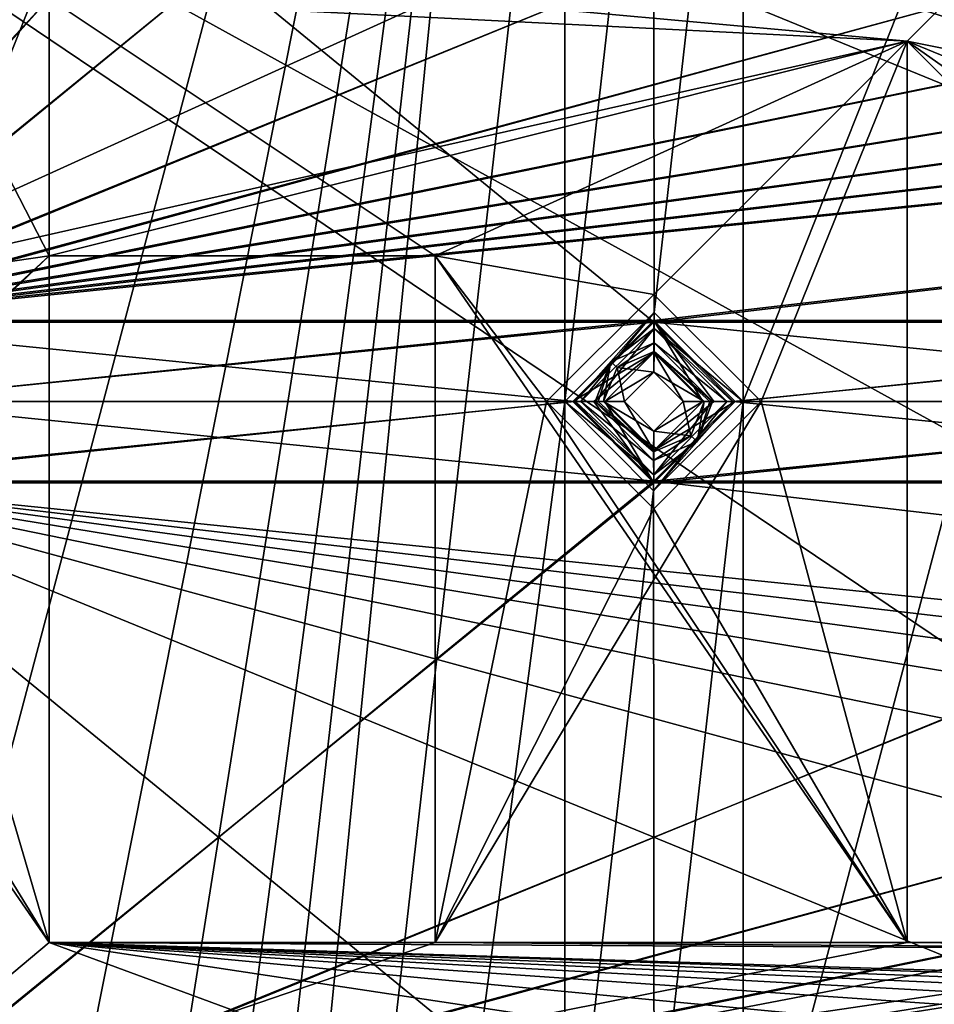
# Model space of a CAD drawing. Units: inches. Extents: x -4 to 4, y -4 to 4.
# Drawn here: x -2.98 to -2.14, y 1.05 to 1.95 of the extents above; entities that cross this region are included whole.
import ezdxf

# ---------------------------------------------------------------- set-up
doc = ezdxf.new("R2010")
doc.units = ezdxf.units.IN
doc.header["$LTSCALE"] = 13.670324
doc.header["$MEASUREMENT"] = 0
for name, color, linetype in [('1', 7, 'CONTINUOUS'), ('115', 7, 'CONTINUOUS'), ('116', 7, 'CONTINUOUS'), ('2', 7, 'CONTINUOUS'), ('2375', 7, 'CONTINUOUS'), ('2376', 7, 'CONTINUOUS'), ('2561', 7, 'CONTINUOUS'), ('2562', 7, 'CONTINUOUS'), ('2563', 7, 'CONTINUOUS'), ('2817', 7, 'CONTINUOUS'), ('2818', 7, 'CONTINUOUS'), ('2971', 7, 'CONTINUOUS'), ('2972', 7, 'CONTINUOUS'), ('3153', 7, 'CONTINUOUS'), ('3154', 7, 'CONTINUOUS'), ('3193', 7, 'CONTINUOUS'), ('3194', 7, 'CONTINUOUS'), ('3331', 7, 'CONTINUOUS'), ('3337', 7, 'CONTINUOUS'), ('3485', 7, 'CONTINUOUS'), ('3486', 7, 'CONTINUOUS'), ('383', 7, 'CONTINUOUS'), ('385', 7, 'CONTINUOUS'), ('386', 7, 'CONTINUOUS'), ('391', 7, 'CONTINUOUS'), ('392', 7, 'CONTINUOUS'), ('393', 7, 'CONTINUOUS'), ('394', 7, 'CONTINUOUS'), ('603', 7, 'CONTINUOUS'), ('608', 7, 'CONTINUOUS')]:
    doc.layers.add(name, color=color, linetype=linetype)

msp = doc.modelspace()

# ---------------------------------------------------------------- linework, layer by layer
at = {"layer": '1', "linetype": 'CONTINUOUS'}
for points in [[(-3.19685, 1.69685, 0.09449), (-3.29528, 2.39764, 0.09449), (-2.95276, 1.73228, 0.09449), (-3.19685, 1.69685, 0.09449)], [(-2.95276, 1.73228, 0.09449), (-3.29528, 2.39764, 0.09449), (-2.95276, 1.9685, 0.09449), (-2.95276, 1.73228, 0.09449)], [(-1.92913, 2.16535, 0.09449), (-2.16535, 1.92913, 0.09449), (-2.59843, 1.9685, 0.09449), (-1.92913, 2.16535, 0.09449)], [(-1.92913, 2.16535, 0.09449), (-1.5748, 1.81102, 0.09449), (-2.16535, 1.92913, 0.09449), (-1.92913, 2.16535, 0.09449)], [(-2.16535, 1.92913, 0.09449), (-2.59843, 1.73228, 0.09449), (-2.95276, 1.9685, 0.09449), (-2.16535, 1.92913, 0.09449)], [(-2.59843, 1.9685, 0.09449), (-2.16535, 1.92913, 0.09449), (-2.95276, 1.9685, 0.09449), (-2.59843, 1.9685, 0.09449)], [(-2.59843, 1.73228, 0.09449), (-2.95276, 1.73228, 0.09449), (-2.95276, 1.9685, 0.09449), (-2.59843, 1.73228, 0.09449)], [(-2.16535, 1.92913, 0.09449), (-2.39764, 1.69685, 0.09449), (-2.59843, 1.73228, 0.09449), (-2.16535, 1.92913, 0.09449)], [(-2.29921, 1.59843, 0.09449), (-2.39764, 1.69685, 0.09449), (-2.16535, 1.92913, 0.09449), (-2.29921, 1.59843, 0.09449)], [(-2.29921, 1.59843, 0.09449), (-2.16535, 1.92913, 0.09449), (-2.16535, 1.10236, 0.09449), (-2.29921, 1.59843, 0.09449)], [(-1.59843, 1.69685, 0.09449), (-1.69685, 1.59843, 0.09449), (-2.16535, 1.92913, 0.09449), (-1.59843, 1.69685, 0.09449)], [(-2.16535, 1.92913, 0.09449), (-1.69685, 1.59843, 0.09449), (-1.81102, 1.5748, 0.09449), (-2.16535, 1.92913, 0.09449)], [(-1.5748, 1.81102, 0.09449), (-1.59843, 1.69685, 0.09449), (-2.16535, 1.92913, 0.09449), (-1.5748, 1.81102, 0.09449)], [(-3.09843, 1.59843, 0.09449), (-3.19685, 1.69685, 0.09449), (-2.95276, 1.73228, 0.09449), (-3.09843, 1.59843, 0.09449)], [(-3.09843, 1.59843, 0.09449), (-2.95276, 1.73228, 0.09449), (-2.95276, 1.10236, 0.09449), (-3.09843, 1.59843, 0.09449)], [(-2.39764, 1.69685, 0.09449), (-2.49606, 1.59843, 0.09449), (-2.59843, 1.73228, 0.09449), (-2.39764, 1.69685, 0.09449)], [(-2.49606, 1.59843, 0.09449), (-2.16535, 1.10236, 0.09449), (-2.59843, 1.73228, 0.09449), (-2.49606, 1.59843, 0.09449)], [(-2.59843, 1.73228, 0.09449), (-2.16535, 1.10236, 0.09449), (-2.59843, 1.10236, 0.09449), (-2.59843, 1.73228, 0.09449)], [(-3.19685, 0.89764, 0.09449), (-3.29528, 1.59843, 0.09449), (-2.95276, 1.10236, 0.09449), (-3.19685, 0.89764, 0.09449)], [(-3.29528, 1.59843, 0.09449), (-3.19685, 1.5, 0.09449), (-2.95276, 1.10236, 0.09449), (-3.29528, 1.59843, 0.09449)], [(-3.19685, 1.5, 0.09449), (-3.09843, 1.59843, 0.09449), (-2.95276, 1.10236, 0.09449), (-3.19685, 1.5, 0.09449)], [(-2.49606, 1.59843, 0.09449), (-2.39764, 1.5, 0.09449), (-2.16535, 1.10236, 0.09449), (-2.49606, 1.59843, 0.09449)], [(-2.39764, 1.5, 0.09449), (-2.29921, 1.59843, 0.09449), (-2.16535, 1.10236, 0.09449), (-2.39764, 1.5, 0.09449)], [(-2.39764, 0.89764, 0.09449), (-3.19685, 0.89764, 0.09449), (-2.95276, 1.10236, 0.09449), (-2.39764, 0.89764, 0.09449)], [(-1.59843, 0.89764, 0.09449), (-2.39764, 0.89764, 0.09449), (-2.95276, 1.10236, 0.09449), (-1.59843, 0.89764, 0.09449)], [(-0.79921, 0.89764, 0.09449), (-1.59843, 0.89764, 0.09449), (-2.95276, 1.10236, 0.09449), (-0.79921, 0.89764, 0.09449)], [(0, 0.89764, 0.09449), (-0.79921, 0.89764, 0.09449), (-2.95276, 1.10236, 0.09449), (0, 0.89764, 0.09449)], [(0.79921, 0.89764, 0.09449), (0, 0.89764, 0.09449), (-2.95276, 1.10236, 0.09449), (0.79921, 0.89764, 0.09449)], [(1.59843, 0.89764, 0.09449), (0.79921, 0.89764, 0.09449), (-2.95276, 1.10236, 0.09449), (1.59843, 0.89764, 0.09449)], [(2.39764, 0.89764, 0.09449), (1.59843, 0.89764, 0.09449), (-2.95276, 1.10236, 0.09449), (2.39764, 0.89764, 0.09449)], [(3.19685, 0.89764, 0.09449), (2.39764, 0.89764, 0.09449), (-2.95276, 1.10236, 0.09449), (3.19685, 0.89764, 0.09449)], [(-0.44436, 1.02401, 0.09449), (3.19685, 0.89764, 0.09449), (-2.95276, 1.10236, 0.09449), (-0.44436, 1.02401, 0.09449)], [(-1.1811, 1.09252, 0.09449), (-0.44436, 1.02401, 0.09449), (-2.95276, 1.10236, 0.09449), (-1.1811, 1.09252, 0.09449)], [(-2.59843, 1.10236, 0.09449), (-1.1811, 1.09252, 0.09449), (-2.95276, 1.10236, 0.09449), (-2.59843, 1.10236, 0.09449)], [(-2.16535, 1.10236, 0.09449), (-1.1811, 1.09252, 0.09449), (-2.59843, 1.10236, 0.09449), (-2.16535, 1.10236, 0.09449)], [(-1.81102, 1.10236, 0.09449), (-1.1811, 1.09252, 0.09449), (-2.16535, 1.10236, 0.09449), (-1.81102, 1.10236, 0.09449)]]:
    msp.add_3dface(points, dxfattribs=at)
at = {"layer": '115', "linetype": 'CONTINUOUS'}
for points in [[(-2.39764, 1.5, 0.09449), (-2.49606, 1.59843, 0.09449), (-2.39764, 1.5, 0.19291), (-2.39764, 1.5, 0.09449)], [(-2.39764, 1.5, 0.19291), (-2.49606, 1.59843, 0.09449), (-2.49606, 1.59843, 0.19291), (-2.39764, 1.5, 0.19291)], [(-2.29921, 1.59843, 0.09449), (-2.39764, 1.5, 0.09449), (-2.29921, 1.59843, 0.19291), (-2.29921, 1.59843, 0.09449)], [(-2.29921, 1.59843, 0.19291), (-2.39764, 1.5, 0.09449), (-2.39764, 1.5, 0.19291), (-2.29921, 1.59843, 0.19291)]]:
    msp.add_3dface(points, dxfattribs=at)
at = {"layer": '116', "linetype": 'CONTINUOUS'}
for points in [[(-2.49606, 1.59843, 0.09449), (-2.39764, 1.69685, 0.09449), (-2.49606, 1.59843, 0.19291), (-2.49606, 1.59843, 0.09449)], [(-2.49606, 1.59843, 0.19291), (-2.39764, 1.69685, 0.09449), (-2.39764, 1.69685, 0.19291), (-2.49606, 1.59843, 0.19291)], [(-2.39764, 1.69685, 0.09449), (-2.29921, 1.59843, 0.09449), (-2.39764, 1.69685, 0.19291), (-2.39764, 1.69685, 0.09449)], [(-2.29921, 1.59843, 0.09449), (-2.29921, 1.59843, 0.19291), (-2.39764, 1.69685, 0.19291), (-2.29921, 1.59843, 0.09449)]]:
    msp.add_3dface(points, dxfattribs=at)
at = {"layer": '2', "linetype": 'CONTINUOUS'}
for points in [[(-3.19685, 2.29921, 0.19291), (-3.29528, 1.59843, 0.19291), (-2.95276, 1.9685, 0.19291), (-3.19685, 2.29921, 0.19291)], [(-2.16535, 1.92913, 0.19291), (-1.92913, 2.16535, 0.19291), (-2.59843, 1.9685, 0.19291), (-2.16535, 1.92913, 0.19291)], [(-1.5748, 1.81102, 0.19291), (-1.92913, 2.16535, 0.19291), (-2.16535, 1.92913, 0.19291), (-1.5748, 1.81102, 0.19291)], [(-3.29528, 1.59843, 0.19291), (-3.19685, 1.69685, 0.19291), (-2.95276, 1.9685, 0.19291), (-3.29528, 1.59843, 0.19291)], [(-3.19685, 1.69685, 0.19291), (-2.16535, 1.92913, 0.19291), (-2.59843, 1.9685, 0.19291), (-3.19685, 1.69685, 0.19291)], [(-2.95276, 1.9685, 0.19291), (-3.19685, 1.69685, 0.19291), (-2.59843, 1.9685, 0.19291), (-2.95276, 1.9685, 0.19291)], [(-2.16535, 1.92913, 0.19291), (-3.19685, 1.69685, 0.19291), (-2.95276, 1.73228, 0.19291), (-2.16535, 1.92913, 0.19291)], [(-2.16535, 1.92913, 0.19291), (-2.95276, 1.73228, 0.19291), (-2.59843, 1.73228, 0.19291), (-2.16535, 1.92913, 0.19291)], [(-2.39764, 1.69685, 0.19291), (-2.16535, 1.92913, 0.19291), (-2.59843, 1.73228, 0.19291), (-2.39764, 1.69685, 0.19291)], [(-2.39764, 1.69685, 0.19291), (-2.29921, 1.59843, 0.19291), (-2.16535, 1.92913, 0.19291), (-2.39764, 1.69685, 0.19291)], [(-2.16535, 1.92913, 0.19291), (-2.29921, 1.59843, 0.19291), (-2.16535, 1.10236, 0.19291), (-2.16535, 1.92913, 0.19291)], [(-1.5748, 1.81102, 0.19291), (-2.16535, 1.92913, 0.19291), (-1.81102, 1.5748, 0.19291), (-1.5748, 1.81102, 0.19291)], [(-3.09843, 1.59843, 0.19291), (-3.19685, 1.5, 0.19291), (-2.95276, 1.73228, 0.19291), (-3.09843, 1.59843, 0.19291)], [(-3.19685, 1.69685, 0.19291), (-3.09843, 1.59843, 0.19291), (-2.95276, 1.73228, 0.19291), (-3.19685, 1.69685, 0.19291)], [(-2.95276, 1.73228, 0.19291), (-3.19685, 1.5, 0.19291), (-2.95276, 1.10236, 0.19291), (-2.95276, 1.73228, 0.19291)], [(-2.49606, 1.59843, 0.19291), (-2.39764, 1.69685, 0.19291), (-2.59843, 1.73228, 0.19291), (-2.49606, 1.59843, 0.19291)], [(-2.59843, 1.10236, 0.19291), (-2.49606, 1.59843, 0.19291), (-2.59843, 1.73228, 0.19291), (-2.59843, 1.10236, 0.19291)], [(-2.29921, 1.59843, 0.19291), (-2.39764, 1.5, 0.19291), (-2.59843, 1.10236, 0.19291), (-2.29921, 1.59843, 0.19291)], [(-2.16535, 1.10236, 0.19291), (-2.29921, 1.59843, 0.19291), (-2.59843, 1.10236, 0.19291), (-2.16535, 1.10236, 0.19291)], [(-2.39764, 1.5, 0.19291), (-2.49606, 1.59843, 0.19291), (-2.59843, 1.10236, 0.19291), (-2.39764, 1.5, 0.19291)], [(-3.19685, 1.5, 0.19291), (-3.19685, 0.89764, 0.19291), (-2.95276, 1.10236, 0.19291), (-3.19685, 1.5, 0.19291)], [(-3.19685, 0.89764, 0.19291), (-1.1811, 1.09252, 0.19291), (-1.81102, 1.10236, 0.19291), (-3.19685, 0.89764, 0.19291)], [(-2.16535, 1.10236, 0.19291), (-3.19685, 0.89764, 0.19291), (-1.81102, 1.10236, 0.19291), (-2.16535, 1.10236, 0.19291)], [(-3.19685, 0.89764, 0.19291), (-2.16535, 1.10236, 0.19291), (-2.59843, 1.10236, 0.19291), (-3.19685, 0.89764, 0.19291)], [(-2.95276, 1.10236, 0.19291), (-3.19685, 0.89764, 0.19291), (-2.59843, 1.10236, 0.19291), (-2.95276, 1.10236, 0.19291)], [(-1.1811, 1.09252, 0.19291), (-3.19685, 0.89764, 0.19291), (-0.44436, 1.02401, 0.19291), (-1.1811, 1.09252, 0.19291)]]:
    msp.add_3dface(points, dxfattribs=at)
at = {"layer": '2375', "linetype": 'CONTINUOUS'}
for points in [[(-2.39766, 2.32308, 0.09843), (-3.19688, 2.32308, 0.09843), (-3.19682, 1.67298, 0.09843), (-2.39766, 2.32308, 0.09843)], [(-3.19682, 1.67298, 0.09843), (-2.39761, 1.67298, 0.09843), (3.19682, 2.32308, 0.09843), (-3.19682, 1.67298, 0.09843)], [(-0.00003, 2.32308, 0.09843), (-0.79924, 2.32308, 0.09843), (-3.19682, 1.67298, 0.09843), (-0.00003, 2.32308, 0.09843)], [(-0.00003, 2.32308, 0.09843), (-3.19682, 1.67298, 0.09843), (0.79919, 2.32308, 0.09843), (-0.00003, 2.32308, 0.09843)], [(-0.79924, 2.32308, 0.09843), (-1.59845, 2.32308, 0.09843), (-3.19682, 1.67298, 0.09843), (-0.79924, 2.32308, 0.09843)], [(-1.59845, 2.32308, 0.09843), (-2.39766, 2.32308, 0.09843), (-3.19682, 1.67298, 0.09843), (-1.59845, 2.32308, 0.09843)], [(0.79919, 2.32308, 0.09843), (-3.19682, 1.67298, 0.09843), (1.5984, 2.32308, 0.09843), (0.79919, 2.32308, 0.09843)], [(-3.19682, 1.67298, 0.09843), (3.19682, 2.32308, 0.09843), (2.39761, 2.32308, 0.09843), (-3.19682, 1.67298, 0.09843)], [(-3.19682, 1.67298, 0.09843), (2.39761, 2.32308, 0.09843), (1.5984, 2.32308, 0.09843), (-3.19682, 1.67298, 0.09843)], [(-2.39761, 1.67298, 0.09843), (-1.5984, 1.67298, 0.09843), (3.19682, 2.32308, 0.09843), (-2.39761, 1.67298, 0.09843)], [(-3.12229, 1.59843, 0.09843), (-2.39761, 1.67298, 0.09843), (-3.19682, 1.67298, 0.09843), (-3.12229, 1.59843, 0.09843)], [(-2.47219, 1.59843, 0.09843), (-2.39761, 1.67298, 0.09843), (-3.12229, 1.59843, 0.09843), (-2.47219, 1.59843, 0.09843)], [(-2.39761, 1.67298, 0.09843), (-2.32308, 1.59843, 0.09843), (-1.5984, 1.67298, 0.09843), (-2.39761, 1.67298, 0.09843)], [(-2.32308, 1.59843, 0.09843), (-1.67298, 1.59843, 0.09843), (-1.5984, 1.67298, 0.09843), (-2.32308, 1.59843, 0.09843)], [(-2.39766, 1.52387, 0.09843), (-2.47219, 1.59843, 0.09843), (-3.19688, 1.52387, 0.09843), (-2.39766, 1.52387, 0.09843)], [(-3.19688, 1.52387, 0.09843), (-2.47219, 1.59843, 0.09843), (-3.12229, 1.59843, 0.09843), (-3.19688, 1.52387, 0.09843)], [(-2.32308, 1.59843, 0.09843), (-2.39766, 1.52387, 0.09843), (-1.67298, 1.59843, 0.09843), (-2.32308, 1.59843, 0.09843)], [(-1.67298, 1.59843, 0.09843), (-2.39766, 1.52387, 0.09843), (-1.59845, 1.52387, 0.09843), (-1.67298, 1.59843, 0.09843)], [(-3.19682, 0.87377, 0.09843), (-2.39766, 1.52387, 0.09843), (-3.19688, 1.52387, 0.09843), (-3.19682, 0.87377, 0.09843)], [(-3.19682, 0.87377, 0.09843), (-1.1811, 1.25984, 0.09843), (-0.00003, 1.52387, 0.09843), (-3.19682, 0.87377, 0.09843)], [(-2.39766, 1.52387, 0.09843), (-3.19682, 0.87377, 0.09843), (-1.59845, 1.52387, 0.09843), (-2.39766, 1.52387, 0.09843)], [(-1.59845, 1.52387, 0.09843), (-3.19682, 0.87377, 0.09843), (-0.79924, 1.52387, 0.09843), (-1.59845, 1.52387, 0.09843)], [(-0.79924, 1.52387, 0.09843), (-3.19682, 0.87377, 0.09843), (-0.00003, 1.52387, 0.09843), (-0.79924, 1.52387, 0.09843)], [(-1.25984, 1.1811, 0.09843), (-1.1811, 1.25984, 0.09843), (-3.19682, 0.87377, 0.09843), (-1.25984, 1.1811, 0.09843)], [(-1.1811, 1.10236, 0.09843), (-1.25984, 1.1811, 0.09843), (-3.19682, 0.87377, 0.09843), (-1.1811, 1.10236, 0.09843)], [(1.1811, 1.10236, 0.09843), (-1.1811, 1.10236, 0.09843), (-3.19682, 0.87377, 0.09843), (1.1811, 1.10236, 0.09843)], [(1.1811, 1.10236, 0.09843), (-3.19682, 0.87377, 0.09843), (-2.39761, 0.87377, 0.09843), (1.1811, 1.10236, 0.09843)], [(1.1811, 1.10236, 0.09843), (-2.39761, 0.87377, 0.09843), (-1.5984, 0.87377, 0.09843), (1.1811, 1.10236, 0.09843)]]:
    msp.add_3dface(points, dxfattribs=at)
at = {"layer": '2376', "linetype": 'CONTINUOUS'}
for points in [[(-3.11502, 0, 0.05906), (-3.11502, 0.79921, 0.05906), (-2.47947, 3.19685, 0.05906), (-3.11502, 0, 0.05906)], [(-3.11502, 0, 0.05906), (-2.47947, 3.19685, 0.05906), (-3.11502, -0.79921, 0.05906), (-3.11502, 0, 0.05906)], [(-3.11502, 0.79921, 0.05906), (-3.11502, 1.59843, 0.05906), (-2.47947, 3.19685, 0.05906), (-3.11502, 0.79921, 0.05906)], [(-3.11502, 1.59843, 0.05906), (-3.11502, 2.39764, 0.05906), (-2.47947, 3.19685, 0.05906), (-3.11502, 1.59843, 0.05906)], [(-2.47947, 3.19685, 0.05906), (-2.47947, 2.39764, 0.05906), (-3.11502, -3.19685, 0.05906), (-2.47947, 3.19685, 0.05906)], [(-2.47947, 3.19685, 0.05906), (-3.11502, -2.39764, 0.05906), (-3.11502, -1.59843, 0.05906), (-2.47947, 3.19685, 0.05906)], [(-3.11502, -2.39764, 0.05906), (-2.47947, 3.19685, 0.05906), (-3.11502, -3.19685, 0.05906), (-3.11502, -2.39764, 0.05906)], [(-2.47947, 3.19685, 0.05906), (-3.11502, -1.59843, 0.05906), (-3.11502, -0.79921, 0.05906), (-2.47947, 3.19685, 0.05906)], [(-2.31581, 0, 0.05906), (-2.31581, 0.79921, 0.05906), (-1.68025, 3.19685, 0.05906), (-2.31581, 0, 0.05906)], [(-2.31581, 0, 0.05906), (-1.68025, 3.19685, 0.05906), (-2.31581, -0.79921, 0.05906), (-2.31581, 0, 0.05906)], [(-2.31581, 0.79921, 0.05906), (-2.31581, 1.59843, 0.05906), (-1.68025, 3.19685, 0.05906), (-2.31581, 0.79921, 0.05906)], [(-2.31581, 1.59843, 0.05906), (-2.31581, 2.39764, 0.05906), (-1.68025, 3.19685, 0.05906), (-2.31581, 1.59843, 0.05906)], [(-1.68025, 3.19685, 0.05906), (-1.68025, 2.39764, 0.05906), (-2.31581, -3.19685, 0.05906), (-1.68025, 3.19685, 0.05906)], [(-1.68025, 3.19685, 0.05906), (-2.31581, -2.39764, 0.05906), (-2.31581, -1.59843, 0.05906), (-1.68025, 3.19685, 0.05906)], [(-2.31581, -2.39764, 0.05906), (-1.68025, 3.19685, 0.05906), (-2.31581, -3.19685, 0.05906), (-2.31581, -2.39764, 0.05906)], [(-1.68025, 3.19685, 0.05906), (-2.31581, -1.59843, 0.05906), (-2.31581, -0.79921, 0.05906), (-1.68025, 3.19685, 0.05906)], [(-2.47947, 2.39764, 0.05906), (-2.47947, 1.59843, 0.05906), (-3.11502, -3.19685, 0.05906), (-2.47947, 2.39764, 0.05906)], [(-2.39787, 2.31581, 0.05906), (-2.47947, 1.59843, 0.05906), (-2.47947, 2.39764, 0.05906), (-2.39787, 2.31581, 0.05906)], [(-2.31581, 2.39764, 0.05906), (-2.39741, 1.68025, 0.05906), (-2.39787, 2.31581, 0.05906), (-2.31581, 2.39764, 0.05906)], [(-2.31581, 1.59843, 0.05906), (-2.39741, 1.68025, 0.05906), (-2.31581, 2.39764, 0.05906), (-2.31581, 1.59843, 0.05906)], [(-1.68025, 2.39764, 0.05906), (-1.68025, 1.59843, 0.05906), (-2.31581, -3.19685, 0.05906), (-1.68025, 2.39764, 0.05906)], [(-2.39741, 1.68025, 0.05906), (-2.47947, 1.59843, 0.05906), (-2.39787, 2.31581, 0.05906), (-2.39741, 1.68025, 0.05906)], [(-2.47947, 1.59843, 0.05906), (-2.47947, 0.79921, 0.05906), (-3.11502, -3.19685, 0.05906), (-2.47947, 1.59843, 0.05906)], [(-2.39787, 1.5166, 0.05906), (-2.47947, 0.79921, 0.05906), (-2.47947, 1.59843, 0.05906), (-2.39787, 1.5166, 0.05906)], [(-2.31581, 1.59843, 0.05906), (-2.39741, 0.88104, 0.05906), (-2.39787, 1.5166, 0.05906), (-2.31581, 1.59843, 0.05906)], [(-2.31581, 0.79921, 0.05906), (-2.39741, 0.88104, 0.05906), (-2.31581, 1.59843, 0.05906), (-2.31581, 0.79921, 0.05906)], [(-1.68025, 1.59843, 0.05906), (-1.68025, 0.79921, 0.05906), (-2.31581, -3.19685, 0.05906), (-1.68025, 1.59843, 0.05906)], [(-2.39741, 0.88104, 0.05906), (-2.47947, 0.79921, 0.05906), (-2.39787, 1.5166, 0.05906), (-2.39741, 0.88104, 0.05906)]]:
    msp.add_3dface(points, dxfattribs=at)
at = {"layer": '2561', "linetype": 'CONTINUOUS'}
for points in [[(-2.45156, 1.59843, -0.04327), (-2.39799, 1.54451, -0.04327), (-2.46466, 1.59843, 0.04626), (-2.45156, 1.59843, -0.04327)], [(-2.46466, 1.59843, 0.04626), (-2.39799, 1.54451, -0.04327), (-2.39782, 1.5314, 0.04626), (-2.46466, 1.59843, 0.04626)], [(-2.34372, 1.59843, -0.04327), (-2.33061, 1.59843, 0.04626), (-2.39782, 1.5314, 0.04626), (-2.34372, 1.59843, -0.04327)], [(-2.35806, 1.56181, -0.04327), (-2.34372, 1.59843, -0.04327), (-2.39782, 1.5314, 0.04626), (-2.35806, 1.56181, -0.04327)], [(-2.39799, 1.54451, -0.04327), (-2.35806, 1.56181, -0.04327), (-2.39782, 1.5314, 0.04626), (-2.39799, 1.54451, -0.04327)]]:
    msp.add_3dface(points, dxfattribs=at)
at = {"layer": '2562', "linetype": 'CONTINUOUS'}
for points in [[(-2.4315, 1.62975, -0.05), (-2.39733, 1.64455, -0.05), (-2.39764, 1.62539, -0.05), (-2.4315, 1.62975, -0.05)], [(-2.39733, 1.64455, -0.05), (-2.35151, 1.59843, -0.05), (-2.39764, 1.62539, -0.05), (-2.39733, 1.64455, -0.05)], [(-2.44377, 1.59843, -0.05), (-2.4315, 1.62975, -0.05), (-2.42461, 1.59843, -0.05), (-2.44377, 1.59843, -0.05)], [(-2.42461, 1.59843, -0.05), (-2.4315, 1.62975, -0.05), (-2.39764, 1.62539, -0.05), (-2.42461, 1.59843, -0.05)], [(-2.39764, 1.62539, -0.05), (-2.35151, 1.59843, -0.05), (-2.37067, 1.59843, -0.05), (-2.39764, 1.62539, -0.05)], [(-2.39795, 1.5523, -0.05), (-2.44377, 1.59843, -0.05), (-2.39764, 1.57146, -0.05), (-2.39795, 1.5523, -0.05)], [(-2.44377, 1.59843, -0.05), (-2.42461, 1.59843, -0.05), (-2.39764, 1.57146, -0.05), (-2.44377, 1.59843, -0.05)], [(-2.37067, 1.59843, -0.05), (-2.36378, 1.5671, -0.05), (-2.39764, 1.57146, -0.05), (-2.37067, 1.59843, -0.05)], [(-2.35151, 1.59843, -0.05), (-2.36378, 1.5671, -0.05), (-2.37067, 1.59843, -0.05), (-2.35151, 1.59843, -0.05)], [(-2.36378, 1.5671, -0.05), (-2.39795, 1.5523, -0.05), (-2.39764, 1.57146, -0.05), (-2.36378, 1.5671, -0.05)]]:
    msp.add_3dface(points, dxfattribs=at)
at = {"layer": '2563', "linetype": 'CONTINUOUS'}
for points in [[(-2.45156, 1.59843, -0.04327), (-2.46466, 1.59843, 0.04626), (-2.39745, 1.66545, 0.04626), (-2.45156, 1.59843, -0.04327)], [(-2.43722, 1.63504, -0.04327), (-2.45156, 1.59843, -0.04327), (-2.39745, 1.66545, 0.04626), (-2.43722, 1.63504, -0.04327)], [(-2.39728, 1.65234, -0.04327), (-2.43722, 1.63504, -0.04327), (-2.39745, 1.66545, 0.04626), (-2.39728, 1.65234, -0.04327)], [(-2.33061, 1.59843, 0.04626), (-2.39728, 1.65234, -0.04327), (-2.39745, 1.66545, 0.04626), (-2.33061, 1.59843, 0.04626)], [(-2.33061, 1.59843, 0.04626), (-2.34372, 1.59843, -0.04327), (-2.39728, 1.65234, -0.04327), (-2.33061, 1.59843, 0.04626)]]:
    msp.add_3dface(points, dxfattribs=at)
at = {"layer": '2817', "linetype": 'CONTINUOUS'}
for points in [[(-2.39799, 1.54451, -0.04327), (-2.45156, 1.59843, -0.04327), (-2.39795, 1.5523, -0.05), (-2.39799, 1.54451, -0.04327)], [(-2.39795, 1.5523, -0.05), (-2.45156, 1.59843, -0.04327), (-2.44891, 1.59843, -0.04808), (-2.39795, 1.5523, -0.05)], [(-2.44377, 1.59843, -0.05), (-2.39795, 1.5523, -0.05), (-2.44891, 1.59843, -0.04808), (-2.44377, 1.59843, -0.05)], [(-2.35806, 1.56181, -0.04327), (-2.36378, 1.5671, -0.05), (-2.35151, 1.59843, -0.05), (-2.35806, 1.56181, -0.04327)], [(-2.34372, 1.59843, -0.04327), (-2.35806, 1.56181, -0.04327), (-2.34636, 1.59843, -0.04808), (-2.34372, 1.59843, -0.04327)], [(-2.35806, 1.56181, -0.04327), (-2.35151, 1.59843, -0.05), (-2.34636, 1.59843, -0.04808), (-2.35806, 1.56181, -0.04327)], [(-2.35806, 1.56181, -0.04327), (-2.39799, 1.54451, -0.04327), (-2.36378, 1.5671, -0.05), (-2.35806, 1.56181, -0.04327)], [(-2.39799, 1.54451, -0.04327), (-2.39795, 1.5523, -0.05), (-2.36378, 1.5671, -0.05), (-2.39799, 1.54451, -0.04327)]]:
    msp.add_3dface(points, dxfattribs=at)
at = {"layer": '2818', "linetype": 'CONTINUOUS'}
for points in [[(-2.4315, 1.62975, -0.05), (-2.43722, 1.63504, -0.04327), (-2.39728, 1.65234, -0.04327), (-2.4315, 1.62975, -0.05)], [(-2.39733, 1.64455, -0.05), (-2.4315, 1.62975, -0.05), (-2.39728, 1.65234, -0.04327), (-2.39733, 1.64455, -0.05)], [(-2.34372, 1.59843, -0.04327), (-2.39733, 1.64455, -0.05), (-2.39728, 1.65234, -0.04327), (-2.34372, 1.59843, -0.04327)], [(-2.39733, 1.64455, -0.05), (-2.34372, 1.59843, -0.04327), (-2.34636, 1.59843, -0.04808), (-2.39733, 1.64455, -0.05)], [(-2.35151, 1.59843, -0.05), (-2.39733, 1.64455, -0.05), (-2.34636, 1.59843, -0.04808), (-2.35151, 1.59843, -0.05)], [(-2.45156, 1.59843, -0.04327), (-2.43722, 1.63504, -0.04327), (-2.44891, 1.59843, -0.04808), (-2.45156, 1.59843, -0.04327)], [(-2.43722, 1.63504, -0.04327), (-2.44377, 1.59843, -0.05), (-2.44891, 1.59843, -0.04808), (-2.43722, 1.63504, -0.04327)], [(-2.4315, 1.62975, -0.05), (-2.44377, 1.59843, -0.05), (-2.43722, 1.63504, -0.04327), (-2.4315, 1.62975, -0.05)]]:
    msp.add_3dface(points, dxfattribs=at)
at = {"layer": '2971', "linetype": 'CONTINUOUS'}
for points in [[(-2.39764, 1.55347, 0.07284), (-2.42461, 1.59843, -0.05), (-2.44259, 1.59843, 0.07284), (-2.39764, 1.55347, 0.07284)], [(-2.39764, 1.57146, -0.05), (-2.42461, 1.59843, -0.05), (-2.39764, 1.55347, 0.07284), (-2.39764, 1.57146, -0.05)], [(-2.37067, 1.59843, -0.05), (-2.39764, 1.57146, -0.05), (-2.35269, 1.59843, 0.07284), (-2.37067, 1.59843, -0.05)], [(-2.35269, 1.59843, 0.07284), (-2.39764, 1.57146, -0.05), (-2.39764, 1.55347, 0.07284), (-2.35269, 1.59843, 0.07284)]]:
    msp.add_3dface(points, dxfattribs=at)
at = {"layer": '2972', "linetype": 'CONTINUOUS'}
for points in [[(-2.44259, 1.59843, 0.07284), (-2.39764, 1.62539, -0.05), (-2.39763, 1.64338, 0.07284), (-2.44259, 1.59843, 0.07284)], [(-2.39764, 1.62539, -0.05), (-2.37067, 1.59843, -0.05), (-2.39763, 1.64338, 0.07284), (-2.39764, 1.62539, -0.05)], [(-2.37067, 1.59843, -0.05), (-2.35269, 1.59843, 0.07284), (-2.39763, 1.64338, 0.07284), (-2.37067, 1.59843, -0.05)], [(-2.42461, 1.59843, -0.05), (-2.39764, 1.62539, -0.05), (-2.44259, 1.59843, 0.07284), (-2.42461, 1.59843, -0.05)]]:
    msp.add_3dface(points, dxfattribs=at)
at = {"layer": '3153', "linetype": 'CONTINUOUS'}
for points in [[(-2.47947, 1.59843, 0.05906), (-2.39741, 1.68025, 0.05906), (-2.46968, 1.59843, 0.05541), (-2.47947, 1.59843, 0.05906)], [(-2.39741, 1.68025, 0.05906), (-2.46466, 1.59843, 0.04626), (-2.46968, 1.59843, 0.05541), (-2.39741, 1.68025, 0.05906)], [(-2.39745, 1.66545, 0.04626), (-2.46466, 1.59843, 0.04626), (-2.39741, 1.68025, 0.05906), (-2.39745, 1.66545, 0.04626)], [(-2.31581, 1.59843, 0.05906), (-2.39745, 1.66545, 0.04626), (-2.39741, 1.68025, 0.05906), (-2.31581, 1.59843, 0.05906)], [(-2.33061, 1.59843, 0.04626), (-2.39745, 1.66545, 0.04626), (-2.32559, 1.59843, 0.05541), (-2.33061, 1.59843, 0.04626)], [(-2.39745, 1.66545, 0.04626), (-2.31581, 1.59843, 0.05906), (-2.32559, 1.59843, 0.05541), (-2.39745, 1.66545, 0.04626)]]:
    msp.add_3dface(points, dxfattribs=at)
at = {"layer": '3154', "linetype": 'CONTINUOUS'}
for points in [[(-2.39782, 1.5314, 0.04626), (-2.39787, 1.5166, 0.05906), (-2.47947, 1.59843, 0.05906), (-2.39782, 1.5314, 0.04626)], [(-2.39782, 1.5314, 0.04626), (-2.47947, 1.59843, 0.05906), (-2.46968, 1.59843, 0.05541), (-2.39782, 1.5314, 0.04626)], [(-2.46466, 1.59843, 0.04626), (-2.39782, 1.5314, 0.04626), (-2.46968, 1.59843, 0.05541), (-2.46466, 1.59843, 0.04626)], [(-2.39782, 1.5314, 0.04626), (-2.33061, 1.59843, 0.04626), (-2.39787, 1.5166, 0.05906), (-2.39782, 1.5314, 0.04626)], [(-2.39787, 1.5166, 0.05906), (-2.33061, 1.59843, 0.04626), (-2.32559, 1.59843, 0.05541), (-2.39787, 1.5166, 0.05906)], [(-2.31581, 1.59843, 0.05906), (-2.39787, 1.5166, 0.05906), (-2.32559, 1.59843, 0.05541), (-2.31581, 1.59843, 0.05906)]]:
    msp.add_3dface(points, dxfattribs=at)
at = {"layer": '3193', "linetype": 'CONTINUOUS'}
for points in [[(-2.47219, 1.59843, 0.09843), (-2.39766, 1.52387, 0.09843), (-2.45263, 1.59843, 0.09114), (-2.47219, 1.59843, 0.09843)], [(-2.39766, 1.52387, 0.09843), (-2.44259, 1.59843, 0.07284), (-2.45263, 1.59843, 0.09114), (-2.39766, 1.52387, 0.09843)], [(-2.39766, 1.52387, 0.09843), (-2.39764, 1.55347, 0.07284), (-2.44259, 1.59843, 0.07284), (-2.39766, 1.52387, 0.09843)], [(-2.39766, 1.52387, 0.09843), (-2.32308, 1.59843, 0.09843), (-2.39764, 1.55347, 0.07284), (-2.39766, 1.52387, 0.09843)], [(-2.39764, 1.55347, 0.07284), (-2.32308, 1.59843, 0.09843), (-2.34265, 1.59843, 0.09114), (-2.39764, 1.55347, 0.07284)], [(-2.35269, 1.59843, 0.07284), (-2.39764, 1.55347, 0.07284), (-2.34265, 1.59843, 0.09114), (-2.35269, 1.59843, 0.07284)]]:
    msp.add_3dface(points, dxfattribs=at)
at = {"layer": '3194', "linetype": 'CONTINUOUS'}
for points in [[(-2.39761, 1.67298, 0.09843), (-2.47219, 1.59843, 0.09843), (-2.39763, 1.64338, 0.07284), (-2.39761, 1.67298, 0.09843)], [(-2.35269, 1.59843, 0.07284), (-2.39761, 1.67298, 0.09843), (-2.39763, 1.64338, 0.07284), (-2.35269, 1.59843, 0.07284)], [(-2.32308, 1.59843, 0.09843), (-2.39761, 1.67298, 0.09843), (-2.34265, 1.59843, 0.09114), (-2.32308, 1.59843, 0.09843)], [(-2.39761, 1.67298, 0.09843), (-2.35269, 1.59843, 0.07284), (-2.34265, 1.59843, 0.09114), (-2.39761, 1.67298, 0.09843)], [(-2.39763, 1.64338, 0.07284), (-2.47219, 1.59843, 0.09843), (-2.45263, 1.59843, 0.09114), (-2.39763, 1.64338, 0.07284)], [(-2.44259, 1.59843, 0.07284), (-2.39763, 1.64338, 0.07284), (-2.45263, 1.59843, 0.09114), (-2.44259, 1.59843, 0.07284)]]:
    msp.add_3dface(points, dxfattribs=at)
at = {"layer": '3331', "linetype": 'CONTINUOUS'}
for points in [[(1.59843, 1.67126), (0.79921, 1.67126), (-3.19685, 2.32481), (1.59843, 1.67126)], [(-3.19685, 2.32481), (0.79921, 1.67126), (0, 1.67126), (-3.19685, 2.32481)], [(2.39764, 1.67126), (1.59843, 1.67126), (-3.19685, 2.32481), (2.39764, 1.67126)], [(3.19685, 1.67126), (2.39764, 1.67126), (-3.19685, 2.32481), (3.19685, 1.67126)], [(-2.39764, 2.32481), (3.19685, 1.67126), (-3.19685, 2.32481), (-2.39764, 2.32481)], [(-0.79921, 1.67126), (-1.59843, 1.67126), (-3.19685, 2.32481), (-0.79921, 1.67126)], [(-0.79921, 1.67126), (-3.19685, 2.32481), (0, 1.67126), (-0.79921, 1.67126)], [(-1.59843, 1.67126), (-2.39764, 1.67126), (-3.19685, 2.32481), (-1.59843, 1.67126)], [(-2.39764, 1.67126), (-3.19685, 1.67126), (-3.19685, 2.32481), (-2.39764, 1.67126)], [(-1.59843, 2.32481), (3.19685, 1.67126), (-2.39764, 2.32481), (-1.59843, 2.32481)], [(-2.39764, 1.67126), (-2.47047, 1.59843), (-3.19685, 1.67126), (-2.39764, 1.67126)], [(-3.19685, 1.67126), (-2.47047, 1.59843), (-3.12402, 1.59843), (-3.19685, 1.67126)], [(-1.59843, 1.67126), (-1.67126, 1.59843), (-2.39764, 1.67126), (-1.59843, 1.67126)], [(-2.39764, 1.67126), (-1.67126, 1.59843), (-2.3248, 1.59843), (-2.39764, 1.67126)], [(-3.12402, 1.59843), (-2.39764, 1.52559), (-3.19685, 1.52559), (-3.12402, 1.59843)], [(-2.47047, 1.59843), (-2.39764, 1.52559), (-3.12402, 1.59843), (-2.47047, 1.59843)], [(-2.3248, 1.59843), (-1.59843, 1.52559), (-2.39764, 1.52559), (-2.3248, 1.59843)], [(-1.67126, 1.59843), (-1.59843, 1.52559), (-2.3248, 1.59843), (-1.67126, 1.59843)], [(1.59843, 0.87205), (0.79921, 0.87205), (-3.19685, 1.52559), (1.59843, 0.87205)], [(-3.19685, 1.52559), (0.79921, 0.87205), (0, 0.87205), (-3.19685, 1.52559)], [(2.39764, 0.87205), (1.59843, 0.87205), (-3.19685, 1.52559), (2.39764, 0.87205)], [(3.19685, 0.87205), (2.39764, 0.87205), (-3.19685, 1.52559), (3.19685, 0.87205)], [(-2.39764, 1.52559), (3.19685, 0.87205), (-3.19685, 1.52559), (-2.39764, 1.52559)], [(-0.79921, 0.87205), (-1.59843, 0.87205), (-3.19685, 1.52559), (-0.79921, 0.87205)], [(-0.79921, 0.87205), (-3.19685, 1.52559), (0, 0.87205), (-0.79921, 0.87205)], [(-1.59843, 0.87205), (-2.39764, 0.87205), (-3.19685, 1.52559), (-1.59843, 0.87205)], [(-2.39764, 0.87205), (-3.19685, 0.87205), (-3.19685, 1.52559), (-2.39764, 0.87205)], [(-1.59843, 1.52559), (3.19685, 0.87205), (-2.39764, 1.52559), (-1.59843, 1.52559)]]:
    msp.add_3dface(points, dxfattribs=at)
at = {"layer": '3337', "linetype": 'CONTINUOUS'}
for points in [[(1.59843, 2.32481, 0.05906), (0.79921, 2.32481, 0.05906), (-3.19685, 1.67126, 0.05906), (1.59843, 2.32481, 0.05906)], [(-3.19685, 1.67126, 0.05906), (0.79921, 2.32481, 0.05906), (0, 2.32481, 0.05906), (-3.19685, 1.67126, 0.05906)], [(2.39764, 2.32481, 0.05906), (1.59843, 2.32481, 0.05906), (-3.19685, 1.67126, 0.05906), (2.39764, 2.32481, 0.05906)], [(3.19685, 2.32481, 0.05906), (2.39764, 2.32481, 0.05906), (-3.19685, 1.67126, 0.05906), (3.19685, 2.32481, 0.05906)], [(-2.39764, 1.67126, 0.05906), (3.19685, 2.32481, 0.05906), (-3.19685, 1.67126, 0.05906), (-2.39764, 1.67126, 0.05906)], [(-3.19685, 1.67126, 0.05906), (-0.79921, 2.32481, 0.05906), (-1.59843, 2.32481, 0.05906), (-3.19685, 1.67126, 0.05906)], [(-0.79921, 2.32481, 0.05906), (-3.19685, 1.67126, 0.05906), (0, 2.32481, 0.05906), (-0.79921, 2.32481, 0.05906)], [(-3.19685, 1.67126, 0.05906), (-1.59843, 2.32481, 0.05906), (-2.39764, 2.32481, 0.05906), (-3.19685, 1.67126, 0.05906)], [(-3.19685, 1.67126, 0.05906), (-2.39764, 2.32481, 0.05906), (-3.19685, 2.32481, 0.05906), (-3.19685, 1.67126, 0.05906)], [(-1.59843, 1.67126, 0.05906), (3.19685, 2.32481, 0.05906), (-2.39764, 1.67126, 0.05906), (-1.59843, 1.67126, 0.05906)], [(-3.12402, 1.59843, 0.05906), (-2.39764, 1.67126, 0.05906), (-3.19685, 1.67126, 0.05906), (-3.12402, 1.59843, 0.05906)], [(-2.47047, 1.59843, 0.05906), (-2.39764, 1.67126, 0.05906), (-3.12402, 1.59843, 0.05906), (-2.47047, 1.59843, 0.05906)], [(-2.3248, 1.59843, 0.05906), (-1.59843, 1.67126, 0.05906), (-2.39764, 1.67126, 0.05906), (-2.3248, 1.59843, 0.05906)], [(-1.67126, 1.59843, 0.05906), (-1.59843, 1.67126, 0.05906), (-2.3248, 1.59843, 0.05906), (-1.67126, 1.59843, 0.05906)], [(-2.39764, 1.52559, 0.05906), (-2.47047, 1.59843, 0.05906), (-3.19685, 1.52559, 0.05906), (-2.39764, 1.52559, 0.05906)], [(-3.19685, 1.52559, 0.05906), (-2.47047, 1.59843, 0.05906), (-3.12402, 1.59843, 0.05906), (-3.19685, 1.52559, 0.05906)], [(-1.59843, 1.52559, 0.05906), (-1.67126, 1.59843, 0.05906), (-2.39764, 1.52559, 0.05906), (-1.59843, 1.52559, 0.05906)], [(-2.39764, 1.52559, 0.05906), (-1.67126, 1.59843, 0.05906), (-2.3248, 1.59843, 0.05906), (-2.39764, 1.52559, 0.05906)], [(1.59843, 1.52559, 0.05906), (0.79921, 1.52559, 0.05906), (-3.19685, 0.87205, 0.05906), (1.59843, 1.52559, 0.05906)], [(-3.19685, 0.87205, 0.05906), (0.79921, 1.52559, 0.05906), (0, 1.52559, 0.05906), (-3.19685, 0.87205, 0.05906)], [(2.39764, 1.52559, 0.05906), (1.59843, 1.52559, 0.05906), (-3.19685, 0.87205, 0.05906), (2.39764, 1.52559, 0.05906)], [(3.19685, 1.52559, 0.05906), (2.39764, 1.52559, 0.05906), (-3.19685, 0.87205, 0.05906), (3.19685, 1.52559, 0.05906)], [(-2.39764, 0.87205, 0.05906), (3.19685, 1.52559, 0.05906), (-3.19685, 0.87205, 0.05906), (-2.39764, 0.87205, 0.05906)], [(-3.19685, 0.87205, 0.05906), (-0.79921, 1.52559, 0.05906), (-1.59843, 1.52559, 0.05906), (-3.19685, 0.87205, 0.05906)], [(-0.79921, 1.52559, 0.05906), (-3.19685, 0.87205, 0.05906), (0, 1.52559, 0.05906), (-0.79921, 1.52559, 0.05906)], [(-3.19685, 0.87205, 0.05906), (-1.59843, 1.52559, 0.05906), (-2.39764, 1.52559, 0.05906), (-3.19685, 0.87205, 0.05906)], [(-3.19685, 0.87205, 0.05906), (-2.39764, 1.52559, 0.05906), (-3.19685, 1.52559, 0.05906), (-3.19685, 0.87205, 0.05906)], [(-1.59843, 0.87205, 0.05906), (3.19685, 1.52559, 0.05906), (-2.39764, 0.87205, 0.05906), (-1.59843, 0.87205, 0.05906)]]:
    msp.add_3dface(points, dxfattribs=at)
at = {"layer": '3485', "linetype": 'CONTINUOUS'}
for points in [[(-2.47047, 1.59843), (-2.39764, 1.67126), (-2.47047, 1.59843, 0.05906), (-2.47047, 1.59843)], [(-2.47047, 1.59843, 0.05906), (-2.39764, 1.67126), (-2.39764, 1.67126, 0.05906), (-2.47047, 1.59843, 0.05906)], [(-2.39764, 1.67126), (-2.3248, 1.59843), (-2.39764, 1.67126, 0.05906), (-2.39764, 1.67126)], [(-2.3248, 1.59843), (-2.3248, 1.59843, 0.05906), (-2.39764, 1.67126, 0.05906), (-2.3248, 1.59843)]]:
    msp.add_3dface(points, dxfattribs=at)
at = {"layer": '3486', "linetype": 'CONTINUOUS'}
for points in [[(-2.39764, 1.52559), (-2.47047, 1.59843), (-2.39764, 1.52559, 0.05906), (-2.39764, 1.52559)], [(-2.47047, 1.59843), (-2.47047, 1.59843, 0.05906), (-2.39764, 1.52559, 0.05906), (-2.47047, 1.59843)], [(-2.3248, 1.59843), (-2.39764, 1.52559), (-2.3248, 1.59843, 0.05906), (-2.3248, 1.59843)], [(-2.39764, 1.52559), (-2.39764, 1.52559, 0.05906), (-2.3248, 1.59843, 0.05906), (-2.39764, 1.52559)]]:
    msp.add_3dface(points, dxfattribs=at)
at = {"layer": '383', "linetype": 'CONTINUOUS'}
for points in [[(-2.16535, 1.92913, 0.09449), (-1.81102, 1.5748, 0.09449), (-2.16535, 1.92913, 0.19291), (-2.16535, 1.92913, 0.09449)], [(-2.16535, 1.92913, 0.19291), (-1.81102, 1.5748, 0.09449), (-1.81102, 1.5748, 0.19291), (-2.16535, 1.92913, 0.19291)]]:
    msp.add_3dface(points, dxfattribs=at)
at = {"layer": '385', "linetype": 'CONTINUOUS'}
for points in [[(-1.81102, 1.10236, 0.09449), (-2.16535, 1.10236, 0.09449), (-1.81102, 1.10236, 0.19291), (-1.81102, 1.10236, 0.09449)], [(-2.16535, 1.10236, 0.09449), (-2.16535, 1.10236, 0.19291), (-1.81102, 1.10236, 0.19291), (-2.16535, 1.10236, 0.09449)]]:
    msp.add_3dface(points, dxfattribs=at)
at = {"layer": '386', "linetype": 'CONTINUOUS'}
for points in [[(-2.16535, 1.10236, 0.09449), (-2.16535, 1.92913, 0.09449), (-2.16535, 1.10236, 0.19291), (-2.16535, 1.10236, 0.09449)], [(-2.16535, 1.92913, 0.09449), (-2.16535, 1.92913, 0.19291), (-2.16535, 1.10236, 0.19291), (-2.16535, 1.92913, 0.09449)]]:
    msp.add_3dface(points, dxfattribs=at)
at = {"layer": '391', "linetype": 'CONTINUOUS'}
for points in [[(-2.95276, 1.73228, 0.09449), (-2.59843, 1.73228, 0.09449), (-2.95276, 1.73228, 0.19291), (-2.95276, 1.73228, 0.09449)], [(-2.95276, 1.73228, 0.19291), (-2.59843, 1.73228, 0.09449), (-2.59843, 1.73228, 0.19291), (-2.95276, 1.73228, 0.19291)]]:
    msp.add_3dface(points, dxfattribs=at)
at = {"layer": '392', "linetype": 'CONTINUOUS'}
for points in [[(-2.59843, 1.73228, 0.09449), (-2.59843, 1.10236, 0.09449), (-2.59843, 1.73228, 0.19291), (-2.59843, 1.73228, 0.09449)], [(-2.59843, 1.10236, 0.09449), (-2.59843, 1.10236, 0.19291), (-2.59843, 1.73228, 0.19291), (-2.59843, 1.10236, 0.09449)]]:
    msp.add_3dface(points, dxfattribs=at)
at = {"layer": '393', "linetype": 'CONTINUOUS'}
for points in [[(-2.59843, 1.10236, 0.09449), (-2.95276, 1.10236, 0.09449), (-2.59843, 1.10236, 0.19291), (-2.59843, 1.10236, 0.09449)], [(-2.95276, 1.10236, 0.09449), (-2.95276, 1.10236, 0.19291), (-2.59843, 1.10236, 0.19291), (-2.95276, 1.10236, 0.09449)]]:
    msp.add_3dface(points, dxfattribs=at)
at = {"layer": '394', "linetype": 'CONTINUOUS'}
for points in [[(-2.95276, 1.10236, 0.09449), (-2.95276, 1.73228, 0.09449), (-2.95276, 1.10236, 0.19291), (-2.95276, 1.10236, 0.09449)], [(-2.95276, 1.73228, 0.09449), (-2.95276, 1.73228, 0.19291), (-2.95276, 1.10236, 0.19291), (-2.95276, 1.73228, 0.09449)]]:
    msp.add_3dface(points, dxfattribs=at)
at = {"layer": '603', "linetype": 'CONTINUOUS'}
for points in [[(-3.73228, 2.45669, 0.38583), (3.73228, 2.45669, 0.38583), (3.73228, 0.10236, 0.38583), (-3.73228, 2.45669, 0.38583)], [(-0.3563, 0.18093, 0.38583), (-3.73228, 2.45669, 0.38583), (0, 0.39961, 0.38583), (-0.3563, 0.18093, 0.38583)], [(-3.73228, 2.45669, 0.38583), (-0.3563, 0.18093, 0.38583), (-3.73228, 0.10236, 0.38583), (-3.73228, 2.45669, 0.38583)], [(0, 0.39961, 0.38583), (-3.73228, 2.45669, 0.38583), (3.73228, 0.10236, 0.38583), (0, 0.39961, 0.38583)]]:
    msp.add_3dface(points, dxfattribs=at)
at = {"layer": '608', "linetype": 'CONTINUOUS'}
for points in [[(3.73228, 2.40551, 0.45669), (-3.73228, 2.40551, 0.45669), (-3.73228, 0.15354, 0.45669), (3.73228, 2.40551, 0.45669)], [(0, 0.39961, 0.45669), (3.73228, 2.40551, 0.45669), (-3.73228, 0.15354, 0.45669), (0, 0.39961, 0.45669)]]:
    msp.add_3dface(points, dxfattribs=at)

doc.saveas('drawing.dxf')
